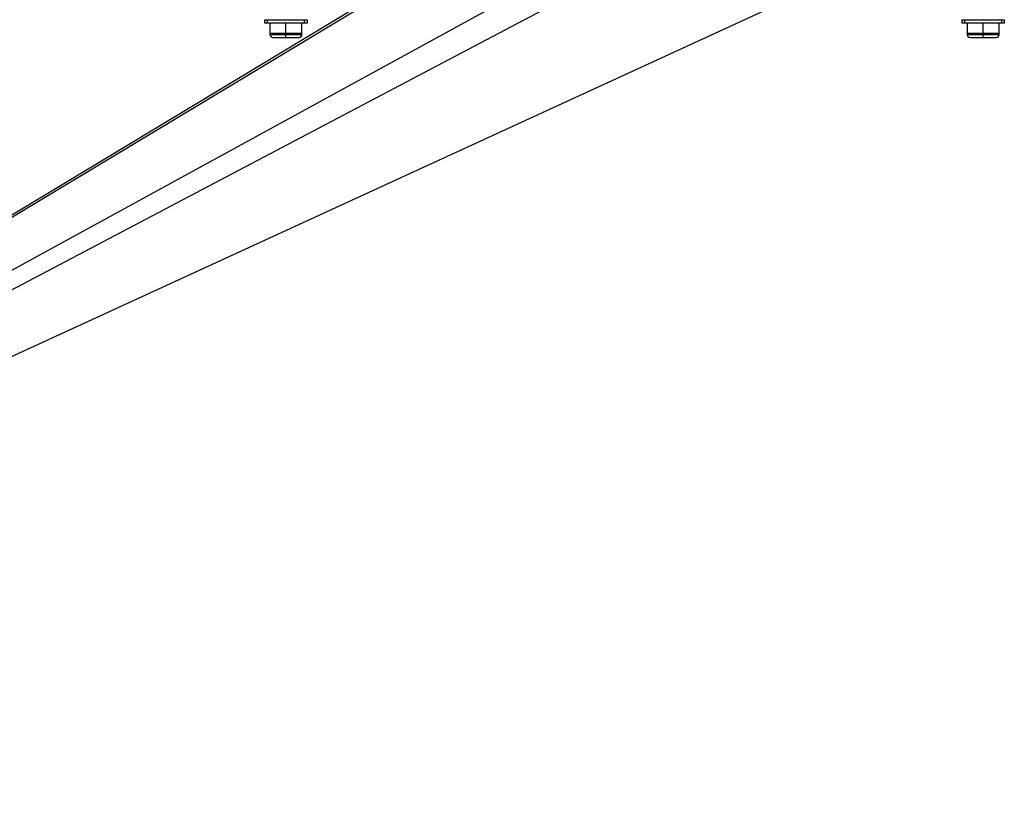
# Paper-space layout 'Sheet2' of a CAD drawing. Units: millimetres. Extents: x 0 to 384, y 0 to 276.
# Drawn here: x 117 to 233, y 0 to 93 of the extents above; entities that cross this region are included whole.
import ezdxf

# ---------------------------------------------------------------- set-up
doc = ezdxf.new("R2010")
doc.units = ezdxf.units.MM
doc.dimstyles.new('SLDDIMSTYLE4', dxfattribs={"dimtxt": 0.18, "dimasz": 3.302, "dimexe": 0, "dimexo": 0.0625, "dimgap": 0, "dimtad": 0, "dimtih": 1, "dimtoh": 1, "dimdec": 0, "dimrnd": 1e-09, "dimzin": 0, "dimdsep": 46, "dimtxsty": 'Standard', "dimblk1": 'NONE', "dimblk2": 'NONE', "dimsah": 1, "dimcen": 0.09, "dimadec": 0, "dimazin": 0, "dimtfac": 3.302, "dimtdec": 0, "dimtofl": 0, "dimtmove": 0, "dimatfit": 3, "dimldrblk": 'NONE', "dimfxl": 0, "dimfrac": 2, "dimtolj": 1, "dimtzin": 0, "dimarcsym": 0})

# ---------------------------------------------------------------- blocks, each defined once
blk = doc.blocks.new('_None')

psp = doc.layouts.new('Sheet2')

# ---------------------------------------------------------------- linework, layer by layer
at = {"color": 7, "linetype": 'Continuous', "lineweight": 25}
for p, q in [((145.77, 92.61), (145.77, 93.01)), ((145.77, 93.01), (146.07, 93.01)), ((146.07, 92.61), (145.77, 92.61)), ((146.07, 93.01), (146.07, 92.61)), ((146.07, 93.01), (150.47, 93.01)), ((150.47, 92.61), (146.07, 92.61)), ((146.37, 92.61), (146.37, 91.41)), ((150.17, 91.41), (150.17, 92.61)), ((150.47, 92.61), (150.47, 93.01)), ((150.47, 93.01), (150.77, 93.01)), ((150.77, 92.61), (150.47, 92.61)), ((150.77, 93.01), (150.77, 92.61)), ((228.27, 92.61), (228.27, 93.01)), ((228.27, 93.01), (228.57, 93.01)), ((228.57, 92.61), (228.27, 92.61)), ((228.57, 93.01), (228.57, 92.61)), ((228.57, 93.01), (232.97, 93.01)), ((232.97, 92.61), (228.57, 92.61)), ((228.87, 92.61), (228.87, 91.41)), ((232.67, 91.41), (232.67, 92.61)), ((232.97, 92.61), (232.97, 93.01)), ((232.97, 93.01), (233.27, 93.01)), ((233.27, 92.61), (232.97, 92.61)), ((233.27, 93.01), (233.27, 92.61)), ((146.37, 91.41), (146.37, 91.26)), ((146.37, 91.41), (148.27, 91.41)), ((146.37, 91.41), (148.26, 91.41)), ((146.72, 90.91), (148.27, 90.91)), ((148.26, 91.41), (150.17, 91.41)), ((148.27, 91.26), (148.27, 91.41)), ((148.27, 91.41), (150.17, 91.41)), ((148.27, 90.91), (148.27, 91.26)), ((148.27, 90.91), (149.82, 90.91)), ((150.17, 91.26), (150.17, 91.41)), ((228.87, 91.41), (228.87, 91.26)), ((228.87, 91.41), (230.77, 91.41)), ((228.87, 91.41), (230.76, 91.41)), ((229.22, 90.91), (230.77, 90.91)), ((230.76, 91.41), (232.67, 91.41)), ((230.77, 91.26), (230.77, 91.41)), ((230.77, 91.41), (232.67, 91.41)), ((230.77, 90.91), (230.77, 91.26)), ((230.77, 90.91), (232.32, 90.91)), ((232.67, 91.26), (232.67, 91.41))]:
    psp.add_line(p, q, dxfattribs=at)
at = {"color": 8, "linetype": 'Continuous', "lineweight": 25}
for p, q in [((148.26, 91.41), (148.26, 92.61)), ((230.76, 91.41), (230.76, 92.61)), ((146.37, 91.26), (148.27, 91.26)), ((148.27, 91.26), (150.17, 91.26)), ((228.87, 91.26), (230.77, 91.26)), ((230.77, 91.26), (232.67, 91.26))]:
    psp.add_line(p, q, dxfattribs=at)
at = {"color": 7, "linetype": 'Continuous', "lineweight": 25}
for centre, start, end in [((146.72, 91.26), 180, 270), ((149.82, 91.26), 270, 0), ((229.22, 91.26), 180, 270), ((232.32, 91.26), 270, 0)]:
    psp.add_arc(centre, 0.35, start, end, dxfattribs=at)

# ---------------------------------------------------------------- leaders
at = {"color": 7, "linetype": 'Continuous', "lineweight": 0, "has_arrowhead": 0}
for points in [[(181.09, 109.26), (0, 0)], [(196.57, 107.53), (0, 0)], [(203.82, 107.41), (0, 0)], [(177.07, 106.44), (0, 0)], [(225.08, 103.36), (0, 0)]]:
    psp.add_leader(points, dimstyle='SLDDIMSTYLE4', dxfattribs=at)

doc.saveas('drawing.dxf')
